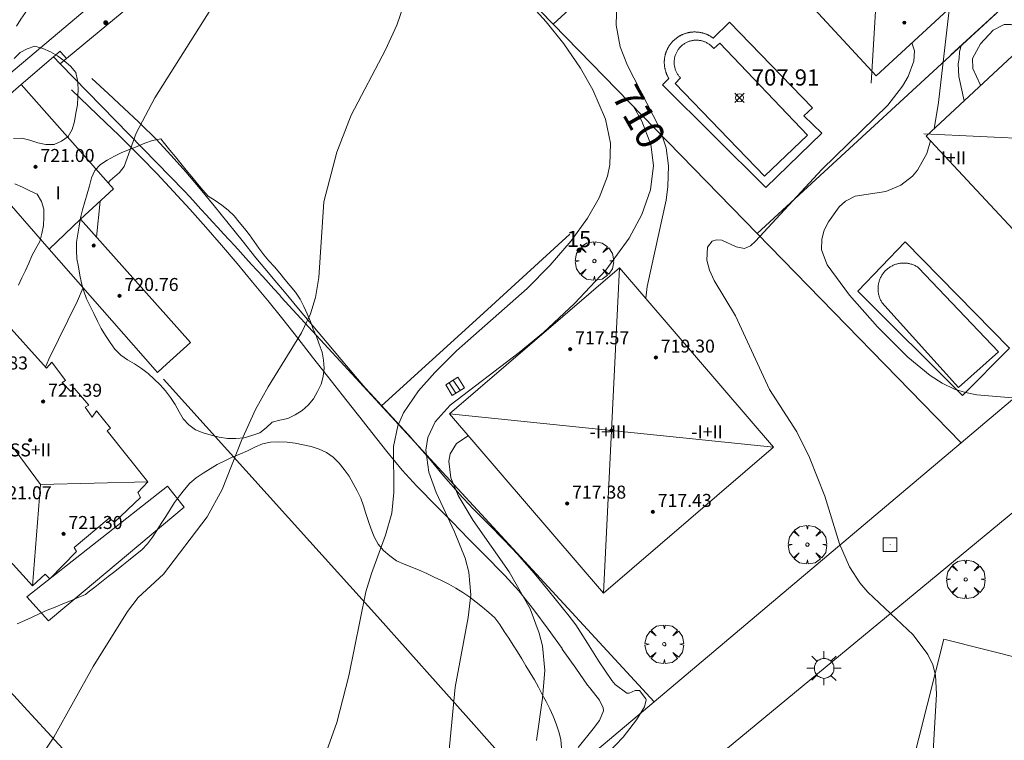
# Model space of a CAD drawing. Units: millimetres. Extents: x 425998 to 427003, y 4482997 to 4483501.
# Drawn here: x 426759 to 426819, y 4483085 to 4483129 of the extents above; entities that cross this region are included whole.
import ezdxf

# ---------------------------------------------------------------- set-up
doc = ezdxf.new("R2010")
doc.units = ezdxf.units.MM
doc.header["$MEASUREMENT"] = 0
doc.layers.get('0').update_dxf_attribs({"lineweight": 9})
for name, color, linetype, lineweight in [('1', 7, 'Continuous', 9), ('f012003p_num_plantas', 252, 'Continuous', 9), ('f022001p_portal', 7, 'Continuous', 9), ('f022001p_portal_texto', 7, 'Continuous', 9), ('f040024s_piscina', 140, 'Continuous', 9), ('f050002l_curvanivel_cgn', 23, 'Continuous', 9), ('f050002l_curvanivel_mae', 213, 'Continuous', 9), ('f050008p_puntocotaterreno', 7, 'Continuous', 9), ('f050009p_puntocotaconstruccionelevada', 211, 'Continuous', 9), ('f060140s_arboladourbano', 92, 'Continuous', 9), ('f061013p_arbol', 91, 'Continuous', 9), ('f070045l_muro_mur', 30, 'MURO2', 9), ('f070047l_seto', 91, 'Continuous', 9), ('f070048l_alambrada', 7, 'ALAMBRADA_3', 9), ('f070056l_edificacion_med', 221, 'Continuous', 9), ('f070056s_edificacion_edi', 240, 'Continuous', 9), ('f070058l_elementoconstruido_bordillo', 30, 'Continuous', 9), ('f070058l_elementoconstruido_par', 11, 'Continuous', 9), ('f070066l_obracontencion', 11, 'CONTENCION', 9), ('f071028l_acera_escalera', 11, 'Continuous', 9), ('f071028s_acera_escalera', 11, 'Continuous', 9), ('f081055p_farola', 7, 'Continuous', 9), ('f081065p_registro_cuadrado', 7, 'Continuous', 9), ('f090109s_parque_jardin', 91, 'Continuous', 9)]:
    doc.layers.add(name, color=color, linetype=linetype, lineweight=lineweight)
doc.styles.get("Standard").update_dxf_attribs({"font": 'arial.ttf'})
doc.styles.add('Style-s7210005_h', font='txt')
doc.linetypes.add('ALAMBRADA_3', pattern='A,6.1e-05,[1,alambrada_3.shx,S=1,R=0,X=0,Y=0],-6.119413', length=6.119474)
doc.linetypes.add('CONTENCION', pattern='A,6.1e-05,[1,obra_contencion.shx,S=1,R=0,X=0,Y=0],-6.120525', length=6.120586)
doc.linetypes.add('MURO2', pattern='A,3.1e-05,[1,muro2.shx,S=1,R=0,X=0,Y=0],-3.058844', length=3.058875)

# ---------------------------------------------------------------- blocks, each defined once
blk = doc.blocks.new('punto_cota')
at = {"layer": 'f050008p_puntocotaterreno'}
for points in [[(0, 0), (-0.283, 0.283)], [(0, 0), (-0.283, -0.283)], [(0, 0), (0.283, 0.283)], [(0, 0), (0.283, -0.283)]]:
    blk.add_lwpolyline(points, dxfattribs=at)
blk.add_circle((0, 0), 0.25, dxfattribs=at)
blk = doc.blocks.new('punto_cota_construccion_elevada')
at = {"layer": 'f050009p_puntocotaconstruccionelevada'}
h = blk.add_hatch(color=256, dxfattribs=at)
h.dxf.hatch_style = 1
edge = h.paths.add_edge_path()
edge.add_arc((0, 0), 0.1, 0, 360)
blk.add_circle((0, 0), 0.1, dxfattribs=at)
blk = doc.blocks.new('arbol')
at = {"color": 0, "linetype": 'Continuous', "lineweight": 0, "flags": 128}
for points in [[(0.96, 0.012), (1.2, 0.036), (1.128, 0.468), (0.888, 0.804), (0.528, 0.528), (0.816, 0.876), (0.48, 1.104), (0.048, 1.176), (0.012, 0.96), (-0.048, 1.176), (-0.48, 1.104), (-0.816, 0.876), (-0.504, 0.528), (-0.864, 0.804), (-1.104, 0.468), (-1.188, 0.036), (-0.936, 0.012)], [(-0.936, 0.012), (-1.188, -0.048), (-1.104, -0.48), (-0.864, -0.804), (-0.504, -0.504), (-0.816, -0.876), (-0.48, -1.116)], [(-0.48, -1.116), (-0.048, -1.188), (0.012, -0.936), (0.048, -1.188), (0.48, -1.116), (0.816, -0.876), (0.528, -0.504), (0.888, -0.804), (1.128, -0.48), (1.2, -0.048), (0.96, 0.012)]]:
    blk.add_lwpolyline(points, dxfattribs=at)
at = {"color": 0, "linetype": 'Continuous', "lineweight": 0, "extrusion": (0, 0, -1)}
for start, end in [(180.0229, 7.59464), (7.22334, 180.0229)]:
    blk.add_arc((0, 0), 0.104, start, end, dxfattribs=at)
blk = doc.blocks.new('farola')
at = {"layer": '1'}
for points in [[(-0.75, 0.75, 0), (-0.42, 0.42, 0)], [(0.01, 0.61, 0), (0.09, 0.6, 0), (0.16, 0.58, 0), (0.24, 0.57, 0), (0.3, 0.52, 0), (0.37, 0.49, 0), (0.43, 0.43, 0), (0.48, 0.39, 0), (0.52, 0.31, 0), (0.57, 0.25, 0), (0.6, 0.18, 0), (0.61, 0.1, 0), (0.61, 0.03, 0), (0.61, -0.03, 0), (0.61, -0.11, 0), (0.6, -0.18, 0), (0.57, -0.26, 0), (0.52, -0.32, 0), (0.48, -0.39, 0), (0.43, -0.44, 0), (0.37, -0.5, 0), (0.3, -0.53, 0), (0.24, -0.57, 0), (0.16, -0.59, 0), (0.09, -0.6, 0), (0, -0.62, 0), (-0.06, -0.6, 0), (-0.14, -0.59, 0), (-0.21, -0.57, 0), (-0.27, -0.53, 0), (-0.35, -0.5, 0), (-0.41, -0.44, 0), (-0.45, -0.39, 0), (-0.5, -0.32, 0), (-0.54, -0.26, 0), (-0.57, -0.18, 0), (-0.59, -0.11, 0), (-0.59, -0.03, 0), (-0.59, 0.03, 0), (-0.59, 0.1, 0), (-0.57, 0.18, 0), (-0.54, 0.25, 0), (-0.5, 0.31, 0), (-0.45, 0.39, 0), (-0.41, 0.43, 0), (-0.35, 0.49, 0), (-0.27, 0.52, 0), (-0.21, 0.57, 0), (-0.14, 0.58, 0), (-0.06, 0.6, 0), (0.01, 0.61, 0)], [(0, 1.05, 0), (0, 0.6, 0)], [(0.75, 0.75, 0), (0.43, 0.43, 0)], [(-1.05, 0, 0), (-0.59, 0, 0)], [(1.05, 0, 0), (0.61, 0, 0)], [(-0.75, -0.74, 0), (-0.42, -0.41, 0)], [(0.75, -0.75, 0), (0.43, -0.44, 0)], [(0, -1.05, 0), (0, -0.62, 0)]]:
    blk.add_polyline3d(points, dxfattribs=at)
blk = doc.blocks.new('registro_cuadrado')
at = {"layer": 'f081065p_registro_cuadrado'}
blk.add_lwpolyline([(-0.42, 0.416), (-0.42, -0.424), (0.42, -0.424), (0.42, 0.416)], close=True, dxfattribs=at)
blk.add_polyline3d([(0, 0.003, 0), (0, -0.004, 0), (0, 0.003, 0)], dxfattribs=at)
blk = doc.blocks.new('portal_catastro')
at = {"layer": 'f022001p_portal'}
h = blk.add_hatch(color=256, dxfattribs=at)
h.dxf.hatch_style = 1
edge = h.paths.add_edge_path()
edge.add_arc((0, 0), 0.125, 0, 360)
blk.add_circle((0, 0), 0.125, dxfattribs=at)

msp = doc.modelspace()

# ---------------------------------------------------------------- linework, layer by layer
at = {"layer": 'f040024s_piscina'}
for points in [[(426801.397, 4483127.697, 708.318), (426801.77, 4483128.027, 708.318), (426807.18, 4483122.359, 708.805), (426804.532, 4483119.839, 708.805), (426799.018, 4483125.549, 708.318), (426799.349, 4483125.9, 708.318), (426799.317, 4483125.935, 708.318), (426799.285, 4483125.97, 708.318), (426799.255, 4483126.007, 708.318), (426799.226, 4483126.045, 708.318), (426799.198, 4483126.084, 708.318), (426799.172, 4483126.124, 708.318), (426799.147, 4483126.164, 708.318), (426799.124, 4483126.206, 708.318), (426799.102, 4483126.248, 708.318), (426799.082, 4483126.291, 708.318), (426799.063, 4483126.335, 708.318), (426799.045, 4483126.379, 708.318), (426799.03, 4483126.424, 708.318), (426799.015, 4483126.469, 708.318), (426799.003, 4483126.515, 708.318), (426798.992, 4483126.562, 711.261), (426798.982, 4483126.608, 711.261), (426798.974, 4483126.655, 711.261), (426798.968, 4483126.702, 711.261), (426798.964, 4483126.75, 711.261), (426798.961, 4483126.797, 711.261), (426798.96, 4483126.845, 711.261), (426798.96, 4483126.893, 711.261), (426798.962, 4483126.94, 711.261), (426798.966, 4483126.988, 711.261), (426798.972, 4483127.035, 711.261), (426798.979, 4483127.082, 711.261), (426798.987, 4483127.129, 711.261), (426798.998, 4483127.175, 711.261), (426799.01, 4483127.221, 708.318), (426799.023, 4483127.267, 708.318), (426799.039, 4483127.312, 708.318), (426799.055, 4483127.357, 708.318), (426799.074, 4483127.401, 708.318), (426799.093, 4483127.444, 708.318), (426799.115, 4483127.487, 708.318), (426799.138, 4483127.528, 708.318), (426799.162, 4483127.569, 708.318), (426799.187, 4483127.61, 708.318), (426799.214, 4483127.649, 708.318), (426799.243, 4483127.687, 708.318), (426799.273, 4483127.724, 708.318), (426799.303, 4483127.76, 708.318), (426799.336, 4483127.795, 708.318), (426799.369, 4483127.829, 708.318), (426799.404, 4483127.862, 708.318), (426799.439, 4483127.894, 708.318), (426799.476, 4483127.924, 708.318), (426799.514, 4483127.953, 708.318), (426799.553, 4483127.98, 708.318), (426799.593, 4483128.007, 708.318), (426799.633, 4483128.031, 708.318), (426799.675, 4483128.055, 708.318), (426799.717, 4483128.077, 708.318), (426799.76, 4483128.097, 708.318), (426799.804, 4483128.116, 708.318), (426799.848, 4483128.133, 708.318), (426799.893, 4483128.149, 708.318), (426799.938, 4483128.164, 708.318), (426799.984, 4483128.176, 708.318), (426800.031, 4483128.187, 708.318), (426800.077, 4483128.197, 708.318), (426800.124, 4483128.204, 708.318), (426800.171, 4483128.211, 708.318), (426800.219, 4483128.215, 708.318), (426800.266, 4483128.218, 708.318), (426800.314, 4483128.219, 708.318), (426800.362, 4483128.219, 708.318), (426800.409, 4483128.216, 708.318), (426800.457, 4483128.213, 708.318), (426800.504, 4483128.207, 708.318), (426800.551, 4483128.2, 708.318), (426800.598, 4483128.191, 708.318), (426800.644, 4483128.181, 708.318), (426800.69, 4483128.169, 708.318), (426800.736, 4483128.155, 708.318), (426800.781, 4483128.14, 708.318), (426800.826, 4483128.123, 708.318), (426800.87, 4483128.105, 708.318), (426800.913, 4483128.085, 708.318), (426800.956, 4483128.064, 708.318), (426800.997, 4483128.041, 708.318), (426801.038, 4483128.017, 708.318), (426801.079, 4483127.991, 708.318), (426801.118, 4483127.964, 708.318), (426801.156, 4483127.936, 708.318), (426801.193, 4483127.906, 708.318), (426801.229, 4483127.875, 708.318), (426801.264, 4483127.843, 708.318), (426801.298, 4483127.81, 708.318), (426801.331, 4483127.775, 708.318), (426801.363, 4483127.739, 708.318), (426801.393, 4483127.703, 708.318)], [(426811.755, 4483112.054, 707.851), (426811.727, 4483112.101, 707.851), (426811.7, 4483112.15, 707.851), (426811.675, 4483112.199, 707.851), (426811.651, 4483112.249, 707.851), (426811.629, 4483112.3, 707.851), (426811.61, 4483112.352, 707.851), (426811.591, 4483112.404, 707.851), (426811.575, 4483112.457, 707.851), (426811.561, 4483112.511, 707.851), (426811.548, 4483112.565, 707.851), (426811.538, 4483112.619, 707.851), (426811.529, 4483112.674, 707.851), (426811.522, 4483112.729, 707.851), (426811.517, 4483112.784, 707.851), (426811.514, 4483112.839, 707.851), (426811.513, 4483112.894, 707.851), (426811.514, 4483112.95, 707.851), (426811.517, 4483113.005, 707.851), (426811.522, 4483113.06, 707.851), (426811.529, 4483113.115, 707.851), (426811.537, 4483113.17, 707.851), (426811.548, 4483113.224, 707.851), (426811.56, 4483113.278, 707.851), (426811.575, 4483113.332, 707.851), (426811.591, 4483113.385, 707.851), (426811.609, 4483113.437, 707.851), (426811.628, 4483113.489, 707.851), (426811.65, 4483113.54, 707.851), (426811.673, 4483113.59, 707.851), (426811.699, 4483113.64, 707.851), (426811.725, 4483113.688, 707.851), (426811.754, 4483113.736, 707.851), (426811.784, 4483113.782, 707.851), (426811.816, 4483113.827, 707.851), (426811.849, 4483113.872, 707.851), (426811.884, 4483113.915, 707.851), (426811.92, 4483113.957, 707.851), (426811.958, 4483113.997, 707.851), (426811.997, 4483114.036, 707.851), (426812.037, 4483114.074, 707.851), (426812.079, 4483114.111, 707.851), (426812.122, 4483114.145, 707.851), (426812.166, 4483114.179, 707.851), (426812.212, 4483114.211, 707.851), (426812.258, 4483114.241, 707.851), (426812.306, 4483114.269, 707.851), (426812.354, 4483114.296, 707.851), (426812.403, 4483114.321, 707.851), (426812.454, 4483114.345, 707.851), (426812.505, 4483114.367, 707.851), (426812.556, 4483114.387, 707.851), (426812.609, 4483114.405, 707.851), (426812.662, 4483114.421, 707.851), (426812.715, 4483114.435, 707.851), (426812.769, 4483114.448, 707.851), (426812.823, 4483114.458, 707.851), (426812.878, 4483114.467, 707.851), (426812.933, 4483114.474, 707.851), (426812.988, 4483114.479, 707.851), (426813.044, 4483114.482, 707.851), (426813.099, 4483114.483, 707.851), (426813.154, 4483114.482, 707.851), (426813.21, 4483114.479, 707.851), (426813.265, 4483114.474, 707.851), (426813.32, 4483114.467, 707.851), (426813.375, 4483114.459, 707.851), (426813.429, 4483114.448, 707.851), (426813.483, 4483114.436, 707.851), (426813.536, 4483114.422, 707.851), (426813.589, 4483114.405, 707.851), (426813.642, 4483114.387, 707.851), (426813.694, 4483114.368, 707.851), (426813.745, 4483114.346, 707.851), (426813.795, 4483114.323, 707.851), (426813.844, 4483114.298, 707.851), (426813.893, 4483114.271, 707.851), (426813.94, 4483114.242, 707.851), (426813.987, 4483114.212, 707.851), (426814.006, 4483114.199, 707.851), (426818.927, 4483109.016, 707.851), (426816.475, 4483106.82, 707.851)]]:
    msp.add_polyline3d(points, close=True, dxfattribs=at)
at = {"layer": 'f050002l_curvanivel_cgn'}
msp.add_line((426763.382, 4483116.071, 713), (426763.605, 4483118.296, 713), dxfattribs=at)
for points in [[(426797.204, 4483112.321, 709), (426797.306, 4483113.043, 709), (426798.456, 4483118.361, 709), (426798.579, 4483119.191, 709), (426798.619, 4483120.479, 709), (426798.457, 4483121.579, 709), (426798.212, 4483122.326, 709), (426798.054, 4483122.806, 709), (426796.093, 4483126.663, 709), (426795.637, 4483127.815, 709), (426795.382, 4483129.147, 709), (426795.432, 4483130.598, 709), (426795.756, 4483132.026, 709), (426796.038, 4483132.769, 709), (426797.444, 4483135.552, 709), (426797.773, 4483136.465, 709), (426797.951, 4483137.238, 709), (426798.113, 4483138.951, 709), (426798.126, 4483140.766, 709)], [(426764.096, 4483119.417, 713), (426764.222, 4483119.57, 713), (426764.804, 4483120.054, 713), (426765.081, 4483120.433, 713), (426765.819, 4483122.491, 713), (426766.964, 4483124.668, 713), (426772.386, 4483133.261, 713)], [(426759.739, 4483083.771, 712), (426760.749, 4483085.264, 712), (426763.169, 4483089.632, 712), (426765.283, 4483093.006, 712), (426765.943, 4483093.88, 712), (426767.502, 4483095.305, 712), (426770.207, 4483098.841, 712), (426771.127, 4483100.521, 712), (426772.306, 4483103.543, 712), (426773.178, 4483105.456, 712), (426773.954, 4483106.85, 712), (426776.009, 4483110.176, 712), (426776.561, 4483111.363, 712), (426776.87, 4483112.365, 712), (426777.081, 4483113.601, 712), (426777.383, 4483118.247, 712), (426778.173, 4483121.32, 712), (426779.068, 4483123.588, 712), (426781.172, 4483127.632, 712), (426781.877, 4483129.145, 712), (426783.124, 4483132.789, 712)], [(426777.542, 4483084.381, 711), (426778.192, 4483086.177, 711), (426778.92, 4483089.041, 711), (426779.979, 4483094.233, 711), (426780.313, 4483095.354, 711), (426781.188, 4483097.716, 711), (426781.562, 4483099.067, 711), (426781.686, 4483100.346, 711), (426781.675, 4483103.19, 711), (426781.95, 4483104.458, 711), (426782.296, 4483105.26, 711), (426783.203, 4483106.611, 711), (426784.22, 4483107.744, 711), (426785.553, 4483109.07, 711), (426789.905, 4483112.919, 711), (426791.313, 4483114.353, 711), (426792.617, 4483115.858, 711), (426793.63, 4483117.244, 711), (426794.345, 4483118.495, 711), (426794.852, 4483119.834, 711), (426794.999, 4483120.538, 711), (426795.045, 4483121.869, 711), (426794.728, 4483123.355, 711), (426793.96, 4483125.16, 711), (426793.193, 4483126.501, 711), (426792.165, 4483127.992, 711), (426791.072, 4483129.342, 711), (426788.441, 4483132.259, 711)], [(426814.968, 4483122.759, 707), (426815.248, 4483124.378, 707), (426815.872, 4483129.892, 707), (426815.969, 4483130.232, 707)], [(426814.827, 4483083.015, 708), (426815.117, 4483087.912, 708), (426815.056, 4483089.081, 708), (426814.886, 4483089.717, 708), (426814.581, 4483090.369, 708), (426813.682, 4483091.574, 708), (426810.881, 4483094.196, 708), (426810.394, 4483094.773, 708), (426809.756, 4483095.768, 708), (426809.146, 4483097.176, 708), (426808.233, 4483100.128, 708), (426807.301, 4483102.509, 708), (426806.517, 4483104.077, 708), (426804.838, 4483106.684, 708), (426802.734, 4483111.239, 708), (426801.418, 4483113.412, 708), (426801.133, 4483114.054, 708), (426800.972, 4483114.665, 708), (426801.021, 4483115.464, 708), (426801.29, 4483115.826, 708), (426801.571, 4483115.922, 708), (426801.887, 4483115.886, 708), (426802.775, 4483115.474, 708), (426803.284, 4483115.373, 708), (426803.659, 4483115.542, 708), (426803.978, 4483115.826, 708), (426808.058, 4483120.244, 708), (426812.112, 4483124.219, 708), (426813.016, 4483125.39, 708), (426813.364, 4483125.98, 708), (426813.713, 4483126.929, 708), (426813.756, 4483127.567, 708), (426813.605, 4483128.05, 708)], [(426816.823, 4483124.486, 706), (426816.497, 4483125.983, 706), (426816.456, 4483126.765, 706), (426816.517, 4483127.081, 706), (426816.529, 4483127.505, 706), (426816.633, 4483127.883, 706)], [(426820.274, 4483106.136, 707), (426817.602, 4483106.363, 707), (426816.904, 4483106.498, 707), (426816.219, 4483106.718, 707), (426815.456, 4483107.09, 707), (426814.722, 4483107.565, 707), (426813.36, 4483108.685, 707), (426811.487, 4483110.558, 707), (426809.762, 4483112.502, 707), (426808.376, 4483114.367, 707), (426808.036, 4483115.29, 707), (426808.045, 4483115.954, 707), (426808.2, 4483116.507, 707), (426808.454, 4483117.034, 707), (426809.131, 4483117.94, 707), (426809.521, 4483118.287, 707), (426810.11, 4483118.603, 707), (426811.991, 4483118.902, 707), (426812.928, 4483119.288, 707), (426813.64, 4483119.846, 707), (426813.946, 4483120.198, 707), (426814.527, 4483121.241, 707), (426814.753, 4483122.015, 707)], [(426760.238, 4483108.077, 713), (426760.437, 4483108.556, 713), (426762.216, 4483112.157, 713), (426762.551, 4483112.974, 713)], [(426790.489, 4483085.063, 709), (426790.86, 4483087.676, 709), (426790.99, 4483089.368, 709), (426790.846, 4483090.904, 709), (426790.654, 4483091.675, 709), (426790.081, 4483093.185, 709), (426788.799, 4483095.466, 709), (426786.589, 4483098.623, 709), (426785.661, 4483100.153, 709), (426785.211, 4483101.254, 709), (426785.084, 4483102.275, 709), (426785.172, 4483102.731, 709), (426785.546, 4483103.358, 709), (426786.276, 4483103.842, 709)]]:
    msp.add_polyline3d(points, dxfattribs=at)
at = {"layer": 'f050002l_curvanivel_mae'}
for points in [[(426817.839, 4483125.432, 705), (426817.803, 4483125.478, 705), (426817.361, 4483126.463, 705), (426817.332, 4483127.081, 705), (426817.83, 4483128.001, 705), (426818.602, 4483128.832, 705), (426819.292, 4483129.181, 705), (426819.707, 4483129.177, 705), (426820.102, 4483129.028, 705), (426820.524, 4483128.676, 705), (426820.867, 4483128.25, 705)], [(426784.993, 4483083.41, 710), (426785.467, 4483088.359, 710), (426786.28, 4483092.633, 710), (426786.433, 4483094.046, 710), (426786.309, 4483095.439, 710), (426786.088, 4483096.291, 710), (426785.424, 4483097.932, 710), (426784.291, 4483100.338, 710), (426783.848, 4483101.589, 710), (426783.663, 4483102.954, 710), (426783.779, 4483103.743, 710), (426784.236, 4483104.707, 710), (426785.159, 4483105.72, 710), (426789.408, 4483108.975, 710), (426790.902, 4483110.213, 710), (426792.823, 4483111.986, 710), (426794.758, 4483114.049, 710), (426796.183, 4483116.019, 710), (426796.961, 4483117.485, 710), (426797.499, 4483118.998, 710), (426797.682, 4483120.486, 710), (426797.512, 4483121.782, 710), (426796.962, 4483123.234, 710), (426796.46, 4483124.124, 710)]]:
    msp.add_polyline3d(points, dxfattribs=at)
at = {"layer": 'f060140s_arboladourbano'}
for points in [[(426758.529, 4483138.682, 708.797), (426758.73, 4483138.21, 708.797), (426758.925, 4483137.743, 708.797), (426759.144, 4483137.287, 708.797), (426759.371, 4483136.826, 708.797), (426759.522, 4483136.343, 708.797), (426759.637, 4483135.851, 708.797), (426759.705, 4483135.348, 708.797), (426759.779, 4483134.854, 708.797), (426759.822, 4483134.342, 708.797), (426759.841, 4483133.835, 708.797), (426759.839, 4483133.333, 708.797), (426759.831, 4483132.83, 708.797), (426759.777, 4483132.321, 708.797), (426759.712, 4483131.82, 708.797), (426759.603, 4483131.32, 708.797), (426759.453, 4483130.842, 708.797), (426759.246, 4483130.376, 708.797), (426759.013, 4483129.931, 708.797), (426758.724, 4483129.516, 708.797), (426758.446, 4483129.084, 708.797)], [(426758.274, 4483122.158, 708.937), (426758.786, 4483122.185, 708.937), (426759.275, 4483122.051, 708.937), (426759.759, 4483121.89, 708.937), (426760.257, 4483121.792, 708.937), (426760.768, 4483121.795, 708.937), (426761.231, 4483121.992, 708.937), (426761.646, 4483122.278, 708.937), (426761.891, 4483122.723, 708.937), (426762.028, 4483123.214, 708.937), (426762.112, 4483123.72, 708.937), (426762.203, 4483124.223, 708.937), (426762.237, 4483124.733, 708.937), (426762.245, 4483125.233, 708.937), (426762.217, 4483125.739, 708.937), (426762.118, 4483126.232, 708.937), (426761.786, 4483126.618, 708.937), (426761.395, 4483126.949, 708.937), (426760.981, 4483127.248, 708.937), (426760.55, 4483127.507, 708.937), (426760.083, 4483127.706, 708.937), (426759.59, 4483127.85, 708.937), (426759.117, 4483127.677, 708.937), (426758.671, 4483127.449, 708.937), (426758.312, 4483127.096, 708.937)], [(426758.579, 4483113.113, 708.937), (426758.786, 4483113.57, 708.937), (426759.014, 4483114.015, 708.937), (426759.207, 4483114.478, 708.937), (426759.407, 4483114.937, 708.937), (426759.652, 4483115.378, 708.937), (426759.889, 4483115.821, 708.937), (426760.013, 4483116.308, 708.937), (426760.119, 4483116.797, 708.937), (426760.138, 4483117.299, 708.937), (426760.142, 4483117.803, 708.937), (426759.991, 4483118.284, 708.937), (426759.727, 4483118.72, 708.937), (426759.275, 4483118.936, 708.937), (426758.816, 4483119.15, 708.937), (426758.352, 4483119.367, 708.937)], [(426792.025, 4483084.614, 707.127), (426791.976, 4483085.12, 707.127), (426791.846, 4483085.605, 707.127), (426791.685, 4483086.083, 707.127), (426791.513, 4483086.555, 707.127), (426791.3, 4483087.01, 707.127), (426791.071, 4483087.458, 707.127), (426790.834, 4483087.908, 707.127), (426790.599, 4483088.358, 707.127), (426790.352, 4483088.8, 707.127), (426790.089, 4483089.23, 707.127), (426789.831, 4483089.662, 707.127), (426789.578, 4483090.095, 707.127), (426789.315, 4483090.522, 707.127), (426789.043, 4483090.943, 707.127), (426788.771, 4483091.366, 707.127), (426788.497, 4483091.786, 707.127), (426788.225, 4483092.207, 707.127), (426787.914, 4483092.614, 707.127), (426787.545, 4483092.955, 707.127), (426787.16, 4483093.275, 707.127), (426786.768, 4483093.595, 707.127), (426786.365, 4483093.894, 707.127), (426785.944, 4483094.174, 707.127), (426785.522, 4483094.448, 707.127), (426785.081, 4483094.696, 707.127), (426784.633, 4483094.922, 707.127), (426784.174, 4483095.138, 707.127), (426783.722, 4483095.358, 707.127), (426783.258, 4483095.56, 707.127), (426782.793, 4483095.747, 707.127), (426782.322, 4483095.931, 707.127), (426781.854, 4483096.144, 707.127), (426781.442, 4483096.433, 707.127), (426781.054, 4483096.77, 707.127), (426780.737, 4483097.162, 707.127), (426780.487, 4483097.608, 707.127), (426780.303, 4483098.082, 707.127), (426780.139, 4483098.566, 707.127), (426779.979, 4483099.042, 707.127), (426779.825, 4483099.518, 707.127), (426779.653, 4483099.998, 707.127), (426779.431, 4483100.457, 707.127), (426779.181, 4483100.901, 707.127), (426778.934, 4483101.347, 707.127), (426778.641, 4483101.762, 707.127), (426778.323, 4483102.159, 707.127), (426777.961, 4483102.514, 707.127), (426777.555, 4483102.813, 707.127), (426777.091, 4483103.021, 707.127), (426776.606, 4483103.177, 707.127), (426776.115, 4483103.285, 707.127), (426775.614, 4483103.38, 707.127), (426775.117, 4483103.439, 707.127), (426774.607, 4483103.467, 707.127), (426774.099, 4483103.438, 707.127), (426773.605, 4483103.341, 707.127), (426773.133, 4483103.147, 707.127), (426772.677, 4483102.917, 707.127), (426772.208, 4483102.714, 707.127), (426771.736, 4483102.522, 707.127), (426771.278, 4483102.294, 707.127), (426770.822, 4483102.069, 707.127), (426770.385, 4483101.808, 707.127), (426769.954, 4483101.536, 707.127), (426769.529, 4483101.25, 707.127), (426769.135, 4483100.926, 707.127), (426768.804, 4483100.535, 707.127), (426768.488, 4483100.146, 707.127), (426768.19, 4483099.734, 707.127), (426767.916, 4483099.303, 707.127), (426767.642, 4483098.873, 707.127), (426767.366, 4483098.442, 707.127), (426767.1, 4483098.008, 707.127), (426766.835, 4483097.584, 707.127), (426766.522, 4483097.182, 707.127), (426766.17, 4483096.82, 707.127), (426765.777, 4483096.495, 707.127), (426765.35, 4483096.152, 707.127), (426764.94, 4483095.825, 707.127), (426764.501, 4483095.477, 707.127), (426764.108, 4483095.166, 707.127), (426763.686, 4483094.833, 707.127), (426763.272, 4483094.506, 707.127), (426762.875, 4483094.194, 707.127), (426762.709, 4483094.063, 707.127), (426762.244, 4483093.873, 707.127), (426761.773, 4483093.68, 707.127), (426761.299, 4483093.484, 707.127), (426760.827, 4483093.287, 707.127), (426760.353, 4483093.086, 707.127), (426759.885, 4483092.881, 707.127), (426759.422, 4483092.674, 707.127), (426758.969, 4483092.455, 707.127), (426758.503, 4483092.251, 707.127)]]:
    msp.add_polyline3d(points, dxfattribs=at)
msp.add_polyline3d([(426767.337, 4483122.142, 708.937), (426766.834, 4483122.037, 708.937), (426766.349, 4483121.876, 708.937), (426765.893, 4483121.67, 708.937), (426765.421, 4483121.478, 708.937), (426764.946, 4483121.288, 708.937), (426764.484, 4483121.074, 708.937), (426764.045, 4483120.829, 708.937), (426763.621, 4483120.557, 708.937), (426763.277, 4483120.181, 708.937), (426763.07, 4483119.726, 708.937), (426762.942, 4483119.235, 708.937), (426762.816, 4483118.742, 708.937), (426762.672, 4483118.249, 708.937), (426762.514, 4483117.765, 708.937), (426762.4, 4483117.264, 708.937), (426762.322, 4483116.767, 708.937), (426762.229, 4483116.273, 708.937), (426762.156, 4483115.765, 708.937), (426762.145, 4483115.262, 708.937), (426762.177, 4483114.751, 708.937), (426762.264, 4483114.252, 708.937), (426762.358, 4483113.746, 708.937), (426762.466, 4483113.251, 708.937), (426762.593, 4483112.756, 708.937), (426762.771, 4483112.281, 708.937), (426762.999, 4483111.822, 708.937), (426763.222, 4483111.373, 708.937), (426763.44, 4483110.909, 708.937), (426763.679, 4483110.458, 708.937), (426763.941, 4483110.019, 708.937), (426764.222, 4483109.593, 708.937), (426764.52, 4483109.178, 708.937), (426764.873, 4483108.816, 708.937), (426765.295, 4483108.527, 708.937), (426765.73, 4483108.268, 708.937), (426766.154, 4483107.989, 708.937), (426766.557, 4483107.679, 708.937), (426766.933, 4483107.336, 708.937), (426767.296, 4483106.977, 708.937), (426767.638, 4483106.6, 708.937), (426767.945, 4483106.192, 708.937), (426768.228, 4483105.769, 708.937), (426768.475, 4483105.319, 708.937), (426768.728, 4483104.875, 708.937), (426769.075, 4483104.506, 708.937), (426769.482, 4483104.203, 708.937), (426769.957, 4483104.029, 708.937), (426770.446, 4483103.873, 708.937), (426770.943, 4483103.752, 708.937), (426771.45, 4483103.672, 708.937), (426771.96, 4483103.672, 708.937), (426772.472, 4483103.708, 708.937), (426772.957, 4483103.85, 708.937), (426773.441, 4483104.017, 708.937), (426773.836, 4483104.328, 708.937), (426774.192, 4483104.679, 708.937), (426774.68, 4483104.808, 708.937), (426775.171, 4483104.904, 708.937), (426775.619, 4483105.137, 708.937), (426776.051, 4483105.394, 708.937), (426776.426, 4483105.726, 708.937), (426776.75, 4483106.12, 708.937), (426776.993, 4483106.564, 708.937), (426777.223, 4483107.012, 708.937), (426777.34, 4483107.499, 708.937), (426777.401, 4483107.998, 708.937), (426777.355, 4483108.5, 708.937), (426777.27, 4483108.996, 708.937), (426777.104, 4483109.478, 708.937), (426776.929, 4483109.951, 708.937), (426776.724, 4483110.413, 708.937), (426776.556, 4483110.889, 708.937), (426776.363, 4483111.358, 708.937), (426776.153, 4483111.816, 708.937), (426775.92, 4483112.263, 708.937), (426775.629, 4483112.688, 708.937), (426775.304, 4483113.077, 708.937), (426774.981, 4483113.47, 708.937), (426774.668, 4483113.862, 708.937), (426774.344, 4483114.244, 708.937), (426774.005, 4483114.612, 708.937), (426773.684, 4483114.996, 708.937), (426773.386, 4483115.4, 708.937), (426773.083, 4483115.802, 708.937), (426772.813, 4483116.225, 708.937), (426772.504, 4483116.62, 708.937), (426772.171, 4483116.994, 708.937), (426771.857, 4483117.384, 708.937), (426771.497, 4483117.735, 708.937), (426771.11, 4483118.057, 708.937), (426770.687, 4483118.34, 708.937), (426770.266, 4483118.61, 708.937), (426769.929, 4483118.982, 708.937), (426769.599, 4483119.373, 708.937), (426769.248, 4483119.797, 708.937), (426768.912, 4483120.205, 708.937), (426768.571, 4483120.622, 708.937), (426768.241, 4483121.027, 708.937), (426767.904, 4483121.441, 708.937), (426767.575, 4483121.848, 708.937)], close=True, dxfattribs=at)
at = {"layer": 'f070045l_muro_mur'}
for p, q in [((426791.508, 4483129.208, 706.743), (426811.812, 4483147.931)), ((426779.291, 4483141.753, 712.85), (426761.533, 4483127.098, 712.85)), ((426791.508, 4483129.208, 706.743), (426779.291, 4483141.753, 706.643)), ((426804.076, 4483116.304, 706.845), (426824.019, 4483134.694)), ((426804.076, 4483116.304, 706.845), (426791.508, 4483129.208, 706.743)), ((426758.741, 4483125.478, 713.234), (426760.733, 4483127.188, 713.237)), ((426816.632, 4483103.412, 706.95), (426804.076, 4483116.304, 706.845)), ((426816.632, 4483103.412, 706.95), (426797.718, 4483087.444, 709.226))]:
    msp.add_line(p, q, dxfattribs=at)
for points in [[(426824.019, 4483134.694, 707.748), (426837.004, 4483120.613, 705.886), (426816.632, 4483103.412, 706.95)], [(426760.733, 4483127.188, 713.237), (426761.143, 4483127.548, 713.237), (426761.193, 4483127.478, 713.237)], [(426761.193, 4483127.478, 713.237), (426761.533, 4483127.098, 713.237), (426761.143, 4483126.758, 713.237), (426760.733, 4483127.188, 713.237)], [(426763.222, 4483082.467, 712.102), (426758.902, 4483087.167, 713.215), (426756.382, 4483089.917, 713.215), (426753.942, 4483092.697, 713.215), (426739.722, 4483108.947, 713.928)], [(426767.503, 4483107.337, 713.128), (426776.513, 4483097.327, 712.146), (426780.682, 4483092.697, 710.854), (426786.292, 4483086.417, 710.854), (426790.661, 4483081.485, 709.123), (426775.822, 4483068.957, 710.45)]]:
    msp.add_polyline3d(points, dxfattribs=at)
at = {"layer": 'f070047l_seto'}
for points in [[(426763.094, 4483125.861, 713.237), (426764.09, 4483124.93, 713.146), (426765.086, 4483123.999, 713.146), (426765.966, 4483123.176, 713.146), (426766.082, 4483123.067, 713.146), (426767.052, 4483122.112, 713.146), (426767.986, 4483121.121, 713.146), (426768.891, 4483120.102, 713.146), (426769.772, 4483119.061, 712.528), (426770.638, 4483118.004, 712.528), (426771.494, 4483116.939, 712.528), (426772.347, 4483115.87, 712.528), (426773.204, 4483114.806, 712.364), (426774.072, 4483113.752, 712.364), (426774.36, 4483113.409, 712.364), (426774.951, 4483112.71, 712.364), (426775.828, 4483111.666, 712.364), (426776.703, 4483110.62, 712.364), (426777.578, 4483109.575, 712.364), (426778.455, 4483108.531, 712.364), (426779.337, 4483107.491, 711.581), (426779.924, 4483106.803, 711.581), (426780.227, 4483106.458, 711.581), (426781.15, 4483105.454, 711.581), (426782.084, 4483104.461, 711.109), (426782.619, 4483103.874, 711.109), (426782.996, 4483103.447, 711.109), (426783.881, 4483102.41, 711.109), (426784.76, 4483101.368, 711.109), (426785.652, 4483100.337, 711.109), (426785.692, 4483100.292, 711.109), (426786.581, 4483099.339, 711.109), (426787.538, 4483098.368, 711.109), (426788.499, 4483097.4, 711.109), (426789.336, 4483096.517, 708.934), (426789.435, 4483096.408, 708.934), (426790.334, 4483095.381, 708.934), (426791.204, 4483094.331, 709.226), (426792.059, 4483093.269, 709.226), (426792.49, 4483092.731, 709.226), (426792.893, 4483092.196, 709.226), (426793.629, 4483091.069, 709.226), (426794.339, 4483089.913, 709.226), (426795.117, 4483088.769, 709.226), (426795.317, 4483088.511, 709.226), (426796.049, 4483087.979, 709.226), (426796.183, 4483087.988, 709.226), (426796.566, 4483088.14, 709.226), (426796.824, 4483088.139, 709.226), (426797.216, 4483087.635, 709.226), (426797.229, 4483087.569, 709.226), (426797.133, 4483087.133, 709.226), (426796.642, 4483086.342, 709.226), (426795.814, 4483085.266, 709.226), (426795.81, 4483085.262, 709.226), (426794.876, 4483084.276, 709.123)], [(426793.049, 4483084.632, 709.123), (426793.968, 4483085.791, 709.226), (426794.366, 4483086.292, 709.226), (426794.612, 4483086.889, 709.226), (426794.594, 4483087.072, 709.226), (426794.37, 4483087.542, 709.226), (426793.758, 4483088.307, 709.226), (426793.625, 4483088.482, 709.226), (426792.906, 4483089.512, 709.226), (426792.07, 4483090.701, 709.226), (426792.054, 4483090.723, 709.226), (426791.189, 4483091.927, 709.226), (426790.314, 4483093.124, 709.226), (426789.392, 4483094.282, 709.226), (426788.537, 4483095.222, 711.109), (426788.392, 4483095.37, 711.109), (426787.355, 4483096.424, 711.109), (426786.317, 4483097.479, 711.109), (426785.279, 4483098.533, 711.109), (426784.406, 4483099.419, 711.109), (426784.241, 4483099.587, 711.109), (426783.203, 4483100.642, 711.109), (426783.106, 4483100.741, 711.109), (426782.201, 4483101.729, 711.109), (426781.261, 4483102.872, 711.109), (426780.349, 4483104.039, 711.109), (426779.6, 4483104.991, 711.109), (426779.431, 4483105.201, 711.581), (426778.511, 4483106.36, 712.364), (426777.599, 4483107.524, 712.364), (426776.691, 4483108.691, 712.364), (426775.78, 4483109.857, 712.364), (426774.863, 4483111.018, 712.364), (426773.935, 4483112.171, 712.364), (426773.922, 4483112.188, 712.364), (426772.996, 4483113.316, 712.364), (426772.047, 4483114.453, 712.364), (426771.088, 4483115.582, 712.528), (426770.117, 4483116.7, 712.528), (426769.132, 4483117.806, 712.528), (426768.133, 4483118.898, 713.146), (426767.119, 4483119.975, 713.146), (426766.087, 4483121.036, 713.146), (426765.037, 4483122.078, 713.146), (426764.727, 4483122.378, 713.146), (426763.973, 4483123.105, 713.146), (426762.907, 4483124.132, 713.146), (426761.842, 4483125.158, 713.237)], [(426780.927, 4483105.692, 711.581), (426786.993, 4483111.193, 711.581), (426792.542, 4483116.269, 711.179)], [(426768.78, 4483099.442, 712.668), (426762.567, 4483094.232, 712.538), (426760.417, 4483092.429, 712.493), (426759.09, 4483093.914, 712.493), (426767.751, 4483100.736, 712.668), (426768.78, 4483099.442, 712.668)]]:
    msp.add_polyline3d(points, dxfattribs=at)
at = {"layer": 'f070048l_alambrada'}
msp.add_polyline3d([(426761.143, 4483126.758, 713.237), (426768.783, 4483118.937, 713.146), (426769.123, 4483118.557, 712.528), (426769.473, 4483118.177, 712.528), (426769.813, 4483117.797, 712.528), (426770.163, 4483117.427, 712.528), (426770.513, 4483117.047, 712.528), (426770.853, 4483116.667, 712.528), (426771.203, 4483116.287, 712.528), (426771.553, 4483115.907, 712.528), (426771.893, 4483115.537, 712.528), (426772.243, 4483115.157, 712.528), (426772.583, 4483114.777, 712.364), (426772.933, 4483114.397, 712.364), (426773.283, 4483114.017, 712.364), (426773.623, 4483113.647, 712.364), (426773.973, 4483113.267, 712.364), (426774.313, 4483112.887, 712.364), (426774.663, 4483112.507, 712.364), (426774.763, 4483112.387, 712.364), (426797.718, 4483087.443, 709.226), (426790.661, 4483081.485, 709.123)], dxfattribs=at)
at = {"layer": 'f070056l_edificacion_med'}
for p, q in [((426762.391, 4483117.178, 713.146), (426760.471, 4483115.348, 713.128)), ((426795.602, 4483114.187, 717.78), (426794.602, 4483094.146, 717.78)), ((426805.082, 4483103.147, 717.78), (426785.122, 4483105.187, 717.78)), ((426766.552, 4483101.007, 719.08), (426759.927, 4483100.846, 719.08))]:
    msp.add_line(p, q, dxfattribs=at)
for points in [[(426808.967, 4483135.097, 716.79), (426811.478, 4483132.065, 716.79), (426811.088, 4483125.566, 716.79)], [(426822.005, 4483129.467, 716.79), (426821.273, 4483122.108, 716.79), (426814.345, 4483122.437, 716.79)], [(426757.425, 4483104.208, 719.08), (426759.927, 4483100.846, 719.08), (426759.441, 4483094.587, 719.08)]]:
    msp.add_polyline3d(points, dxfattribs=at)
at = {"layer": 'f070056s_edificacion_edi'}
for points in [[(426811.402, 4483126.016, 708.272), (426802.502, 4483135.657, 708.127), (426810.022, 4483142.597, 707.818), (426818.922, 4483132.956, 708.272)], [(426823.782, 4483112.316, 706.941), (426814.482, 4483122.306, 708.112), (426822.142, 4483129.436, 707.598), (426831.442, 4483119.446, 706.558)], [(426767.141, 4483107.748, 713.128), (426766.991, 4483107.908, 713.128), (426760.471, 4483115.348, 713.128), (426754.701, 4483121.948, 713.536), (426754.701, 4483121.948, 713.536), (426754.701, 4483121.948, 713.536), (426758.741, 4483125.478, 713.237), (426764.421, 4483119.048, 713.146), (426764.421, 4483119.048, 713.146), (426764.421, 4483119.048, 713.146), (426762.391, 4483117.178, 713.146), (426769.181, 4483109.588, 712.364), (426769.181, 4483109.588, 712.364), (426769.181, 4483109.588, 712.364), (426767.471, 4483108.048, 713.128)], [(426794.602, 4483094.146, 709.226), (426785.122, 4483105.187, 711.581), (426785.122, 4483105.187, 711.581), (426785.122, 4483105.187, 711.581), (426795.602, 4483114.187, 711.169), (426805.082, 4483103.147, 708.765), (426805.082, 4483103.147, 708.765), (426805.082, 4483103.146, 708.765)]]:
    msp.add_polyline3d(points, close=True, dxfattribs=at)
msp.add_polyline3d([(426757.572, 4483111.047, 714.091), (426760.292, 4483108.017, 713.128), (426760.622, 4483108.367, 713.128), (426761.482, 4483107.237, 713.128), (426761.481, 4483107.237, 713.128), (426761.482, 4483107.237, 713.128), (426761.272, 4483107.117, 713.128), (426761.792, 4483106.567, 713.128), (426762.002, 4483106.767, 713.128), (426762.912, 4483105.737, 713.128), (426762.911, 4483105.737, 713.128), (426762.912, 4483105.737, 713.128), (426762.692, 4483105.607, 713.128), (426763.122, 4483104.987, 712.668), (426763.382, 4483105.377, 713.128), (426764.252, 4483104.307, 712.668), (426764.251, 4483104.307, 712.668), (426764.252, 4483104.307, 712.668), (426764.042, 4483104.147, 712.668), (426766.552, 4483101.007, 712.668), (426766.551, 4483101.007, 712.668), (426766.552, 4483101.007, 712.668), (426765.932, 4483100.347, 712.668), (426766.092, 4483100.047, 712.668), (426766.091, 4483100.047, 712.668), (426766.092, 4483100.047, 712.668), (426764.482, 4483098.517, 712.668), (426764.152, 4483098.757, 712.668), (426762.012, 4483096.947, 712.668), (426762.141, 4483096.707, 712.668), (426762.141, 4483096.707, 712.668), (426762.141, 4483096.707, 712.668), (426760.501, 4483095.017, 712.668), (426760.211, 4483095.317, 712.668), (426759.441, 4483094.587, 712.493), (426756.031, 4483098.337, 713.553)], dxfattribs=at)
at = {"layer": 'f070058l_elementoconstruido_bordillo'}
for points in [[(426735.632, 4483107.27, 713.76), (426766.079, 4483132.945, 713.12)], [(426798.628, 4483125.866, 708.35), (426798.611, 4483125.895, 708.35), (426798.594, 4483125.923, 708.35), (426798.578, 4483125.952, 708.35), (426798.563, 4483125.981, 708.35), (426798.548, 4483126.011, 708.35), (426798.533, 4483126.041, 708.35), (426798.519, 4483126.071, 708.35), (426798.506, 4483126.101, 708.35), (426798.493, 4483126.131, 708.35), (426798.481, 4483126.162, 708.35), (426798.469, 4483126.193, 708.35), (426798.458, 4483126.224, 708.35), (426798.447, 4483126.255, 708.35), (426798.437, 4483126.286, 708.35), (426798.427, 4483126.318, 708.35), (426798.418, 4483126.35, 708.35), (426798.41, 4483126.382, 708.35), (426798.402, 4483126.414, 708.35), (426798.395, 4483126.446, 708.27), (426798.388, 4483126.478, 708.27), (426798.382, 4483126.511, 708.27), (426798.376, 4483126.543, 708.27), (426798.371, 4483126.576, 708.27), (426798.366, 4483126.609, 708.27), (426798.363, 4483126.641, 708.27), (426798.359, 4483126.674, 708.27), (426798.356, 4483126.707, 708.27), (426798.354, 4483126.74, 708.27), (426798.353, 4483126.773, 708.27), (426798.352, 4483126.806, 708.27), (426798.351, 4483126.839, 708.27), (426798.351, 4483126.872, 708.27), (426798.352, 4483126.905, 708.27), (426798.353, 4483126.938, 708.27), (426798.355, 4483126.971, 708.27), (426798.358, 4483127.004, 708.27), (426798.361, 4483127.037, 708.27), (426798.364, 4483127.07, 708.27), (426798.369, 4483127.103, 708.27), (426798.373, 4483127.135, 708.27), (426798.379, 4483127.168, 708.27), (426798.385, 4483127.2, 708.27), (426798.391, 4483127.233, 708.27), (426798.398, 4483127.265, 708.27), (426798.406, 4483127.297, 708.27), (426798.414, 4483127.329, 708.27), (426798.423, 4483127.361, 708.27), (426798.432, 4483127.393, 708.27), (426798.442, 4483127.424, 708.27), (426798.453, 4483127.456, 708.27), (426798.464, 4483127.487, 708.27), (426798.475, 4483127.518, 708.27), (426798.487, 4483127.548, 708.27), (426798.5, 4483127.579, 708.27), (426798.513, 4483127.609, 708.27), (426798.527, 4483127.639, 708.27), (426798.541, 4483127.669, 708.27), (426798.556, 4483127.699, 708.27), (426798.571, 4483127.728, 708.27), (426798.587, 4483127.757, 708.27), (426798.603, 4483127.786, 708.27), (426798.62, 4483127.814, 708.27), (426798.637, 4483127.842, 708.3), (426798.655, 4483127.87, 708.3), (426798.673, 4483127.898, 708.3), (426798.692, 4483127.925, 708.3), (426798.711, 4483127.952, 708.3), (426798.731, 4483127.978, 708.3), (426798.751, 4483128.004, 708.3), (426798.771, 4483128.03, 708.3), (426798.792, 4483128.056, 708.3), (426798.814, 4483128.081, 708.3), (426798.836, 4483128.106, 708.3), (426798.858, 4483128.13, 708.3), (426798.881, 4483128.154, 708.3), (426798.904, 4483128.177, 708.3), (426798.928, 4483128.2, 708.3), (426798.952, 4483128.223, 708.3), (426798.976, 4483128.245, 708.3), (426799.001, 4483128.267, 708.3), (426799.026, 4483128.288, 708.3), (426799.052, 4483128.309, 708.3), (426799.078, 4483128.33, 708.3), (426799.104, 4483128.35, 708.3), (426799.131, 4483128.369, 708.3), (426799.158, 4483128.388, 708.3), (426799.185, 4483128.407, 708.3), (426799.213, 4483128.425, 708.3), (426799.241, 4483128.443, 708.3), (426799.269, 4483128.46, 708.3), (426799.297, 4483128.476, 708.3), (426799.326, 4483128.493, 708.3), (426799.355, 4483128.508, 708.3), (426799.385, 4483128.523, 708.3), (426799.414, 4483128.538, 708.32), (426799.444, 4483128.552, 708.32), (426799.474, 4483128.565, 708.32), (426799.505, 4483128.578, 708.32), (426799.535, 4483128.591, 708.32), (426799.566, 4483128.603, 708.32), (426799.597, 4483128.614, 708.32), (426799.628, 4483128.625, 708.32), (426799.66, 4483128.635, 708.32), (426799.691, 4483128.645, 708.32), (426799.723, 4483128.654, 708.32), (426799.755, 4483128.663, 708.32), (426799.787, 4483128.671, 708.32), (426799.819, 4483128.678, 708.32), (426799.851, 4483128.685, 708.32), (426799.884, 4483128.692, 708.32), (426799.916, 4483128.697, 708.32), (426799.949, 4483128.703, 708.32), (426799.982, 4483128.707, 708.32), (426800.014, 4483128.711, 708.32), (426800.047, 4483128.715, 708.3), (426800.08, 4483128.718, 708.3), (426800.113, 4483128.72, 708.3), (426800.146, 4483128.722, 708.3), (426800.179, 4483128.723, 708.3), (426800.212, 4483128.723, 708.3), (426800.245, 4483128.723, 708.3), (426800.278, 4483128.723, 708.3), (426800.311, 4483128.721, 708.3), (426800.344, 4483128.72, 708.3), (426800.377, 4483128.717, 708.3), (426800.41, 4483128.714, 708.3), (426800.443, 4483128.711, 708.3), (426800.476, 4483128.707, 708.3), (426800.508, 4483128.702, 708.3), (426800.541, 4483128.697, 708.3), (426800.573, 4483128.691, 708.3), (426800.606, 4483128.685, 708.3), (426800.638, 4483128.678, 708.3), (426800.67, 4483128.67, 708.3), (426800.702, 4483128.662, 708.3), (426800.734, 4483128.654, 708.3), (426800.766, 4483128.644, 708.3), (426800.797, 4483128.635, 708.3), (426800.829, 4483128.624, 708.3), (426800.86, 4483128.614, 708.3), (426800.891, 4483128.602, 708.3), (426800.922, 4483128.59, 708.3), (426800.952, 4483128.578, 708.3), (426800.983, 4483128.565, 708.3), (426801.013, 4483128.551, 708.3), (426801.043, 4483128.537, 708.3), (426801.072, 4483128.522, 708.3), (426801.102, 4483128.507, 708.3), (426801.131, 4483128.492, 708.3), (426801.16, 4483128.475, 708.3), (426801.188, 4483128.459, 708.3), (426801.216, 4483128.442, 708.3), (426801.244, 4483128.424, 708.3), (426801.272, 4483128.406, 708.3), (426801.299, 4483128.387, 708.3), (426801.326, 4483128.368, 708.3), (426801.353, 4483128.349, 708.3), (426802.372, 4483129.318, 708.22), (426807.487, 4483124.05, 708.39), (426806.941, 4483123.552, 708.39), (426808.062, 4483122.481, 708.38), (426804.613, 4483119.147, 708.33), (426798.243, 4483125.475, 708.35), (426798.628, 4483125.866, 708.35)], [(426816.709, 4483106.329, 706.85), (426810.267, 4483112.743, 707.66), (426813.185, 4483115.799, 706.88), (426819.61, 4483109.241, 706.87), (426816.709, 4483106.329, 706.85)]]:
    msp.add_polyline3d(points, dxfattribs=at)
at = {"layer": 'f070058l_elementoconstruido_par'}
msp.add_polyline3d([(426805.883, 4483078.608, 709.208), (426811.968, 4483077.074, 708.504), (426815.559, 4483091.318, 708.804), (426825.749, 4483088.748, 708.804), (426829.575, 4483103.923, 708.804), (426826.557, 4483104.684, 708.804), (426797.392, 4483080.588, 710.305), (426805.883, 4483078.608, 709.208)], dxfattribs=at)
at = {"layer": 'f070066l_obracontencion'}
msp.add_line((426816.007, 4483127.305, 353.393), (426824.019, 4483134.694, 706.745), dxfattribs=at)
msp.add_polyline3d([(426804.076, 4483116.304, 706.845), (426791.508, 4483129.208, 706.743), (426779.291, 4483141.753, 706.643), (426798.672, 4483160.271, 711.06)], dxfattribs=at)
at = {"layer": 'f071028l_acera_escalera'}
for p, q in [((426785.506, 4483106.463, 711.016), (426785.093, 4483107.106, 711.023)), ((426785.772, 4483106.629, 710.82), (426785.358, 4483107.271, 710.827))]:
    msp.add_line(p, q, dxfattribs=at)
at = {"layer": 'f071028s_acera_escalera'}
msp.add_polyline3d([(426785.294, 4483106.331, 711.17), (426784.89, 4483106.98, 711.17), (426785.638, 4483107.446, 710.62), (426786.043, 4483106.797, 710.62)], close=True, dxfattribs=at)
at = {"layer": 'f090109s_parque_jardin'}
msp.add_polyline3d([(426837.004, 4483120.613, 705.886), (426816.632, 4483103.412, 706.95), (426797.718, 4483087.443, 709.226), (426790.661, 4483081.485, 709.123)], dxfattribs=at)

# ---------------------------------------------------------------- block references
at = {"layer": 'f022001p_portal'}
for p in [(426763.951, 4483129.293), (426793.095, 4483115.267)]:
    msp.add_blockref('portal_catastro', p, dxfattribs=at)
at = {"layer": 'f050008p_puntocotaterreno'}
msp.add_blockref('punto_cota', (426802.985, 4483124.67, 707.91), dxfattribs=at)
at = {"layer": 'f050009p_puntocotaconstruccionelevada'}
for p in [(426813.135, 4483129.298, 714.8), (426759.629, 4483120.413, 721), (426763.208, 4483115.564, 720.76), (426764.804, 4483112.463, 720.76), (426792.56, 4483109.177, 717.57), (426797.834, 4483108.667, 719.3), (426760.094, 4483105.946, 721.39), (426795.102, 4483104.167, 719.7), (426759.297, 4483103.576, 721.72), (426792.369, 4483099.667, 717.38), (426797.644, 4483099.157, 717.43), (426761.353, 4483097.797, 721.3)]:
    msp.add_blockref('punto_cota_construccion_elevada', p, dxfattribs=at)
at = {"layer": 'f061013p_arbol'}
for p in [(426794.043, 4483114.611, 711.169), (426807.164, 4483097.134, 708.765), (426816.915, 4483094.993, 707.077), (426798.349, 4483090.995, 709.226)]:
    msp.add_blockref('arbol', p, dxfattribs=at)
at = {"layer": 'f081055p_farola'}
msp.add_blockref('farola', (426808.184, 4483089.514, 708.704), dxfattribs=at)
at = {"layer": 'f081065p_registro_cuadrado'}
msp.add_blockref('registro_cuadrado', (426812.252, 4483097.135, 707.949), dxfattribs=at)

# ---------------------------------------------------------------- texts
at = {"layer": 'f012003p_num_plantas', "char_height": 0.8, "attachment_point": 5}
for s, insert, width in [('{\\fArial|b0|i0;-I+II}', (426815.973, 4483120.975), 4), ('{\\fArial|b0|i0;I}', (426761.021, 4483118.804), 0.8), ('{\\fArial|b0|i0;-I+III}', (426794.884, 4483104.08), 4.8), ('{\\fArial|b0|i0;-I+II}', (426800.988, 4483104.08), 4), ('{\\fArial|b0|i0;SS+II}', (426759.311, 4483102.97), 4)]:
    msp.add_mtext(s, dxfattribs=dict(at, insert=insert, width=width))
at = {"layer": 'f022001p_portal_texto', "insert": (426793.095, 4483115.467), "char_height": 1, "width": 2, "attachment_point": 8}
msp.add_mtext('{\\fTrebuchet MS|b0|i0;15}', dxfattribs=at)
at = {"layer": 'f050002l_curvanivel_mae', "insert": (426796.808, 4483123.508, 710), "char_height": 1.75, "width": 5.25, "attachment_point": 5, "rotation": 299.43635}
msp.add_mtext('{\\fRoman|b1|i0;710}', dxfattribs=at)
at = {"layer": 'f050008p_puntocotaterreno', "style": 'Style-s7210005_h'}
msp.add_text('707.91', height=1, dxfattribs=at).set_placement((426803.735, 4483125.42, 707.91))
at = {"layer": 'f050009p_puntocotaconstruccionelevada', "style": 'Style-s7210005_h'}
for s, p in [('721.00', (426759.929, 4483120.713, 721)), ('720.76', (426765.104, 4483112.763, 720.76)), ('717.57', (426792.86, 4483109.477, 717.57)), ('719.30', (426798.134, 4483108.967, 719.3)), ('720.83', (426755.828, 4483107.927, 720.83)), ('721.39', (426760.394, 4483106.246, 721.39)), ('721.07', (426757.289, 4483099.932, 721.07)), ('717.38', (426792.669, 4483099.967, 717.38)), ('717.43', (426797.944, 4483099.457, 717.43)), ('721.30', (426761.653, 4483098.097, 721.3))]:
    msp.add_text(s, height=0.8, dxfattribs=at).set_placement(p)

doc.saveas('drawing.dxf')
